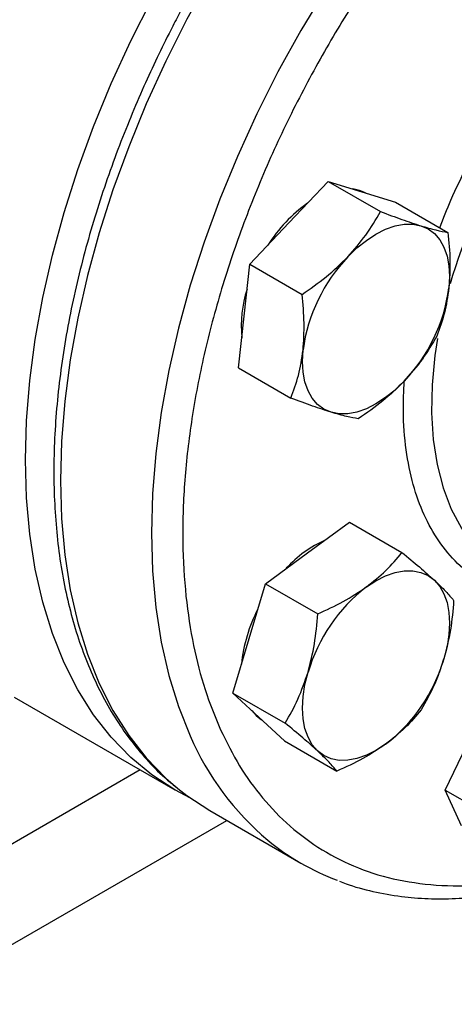
# Model space of a CAD drawing. Extents: x 0.4 to 10.6, y 0.4 to 8.1.
# Drawn here: x 2.9 to 3, y 4.6 to 4.7 of the extents above; entities that cross this region are included whole.
import ezdxf

# ---------------------------------------------------------------- set-up
doc = ezdxf.new("R2010")
doc.units = 0
doc.linetypes.add('SLD-SOLID', pattern=[0])
doc.layers.get('0').update_dxf_attribs({"linetype": 'CONTINUOUS'})

msp = doc.modelspace()

# ---------------------------------------------------------------- linework, layer by layer
at = {"color": 7, "linetype": 'SLD-SOLID'}
for p, q in [((2.961303086597852, 4.716964556919226), (2.967196402843824, 4.723185578354929)), ((2.967196402843824, 4.723185578354929), (2.975048421509793, 4.718652704463995)), ((2.967196402843824, 4.723185578354929), (2.972257108233, 4.721622867085753)), ((2.972257108233, 4.721622867085753), (2.977317813622189, 4.720060155816571)), ((2.977317813622189, 4.720060155816571), (2.985169832288149, 4.71552728192564)), ((2.955409770351879, 4.710743535483527), (2.961303086597852, 4.716964556919226)), ((2.954577159495087, 4.702959802778641), (2.955409770351879, 4.710743535483527)), ((2.955409770351879, 4.710743535483527), (2.963261789017846, 4.706210661592591)), ((2.953744548638294, 4.69517607007376), (2.954577159495087, 4.702959802778641)), ((2.953744548638294, 4.69517607007376), (2.961596567304266, 4.690643196182828)), ((2.964089056823346, 4.667355452085937), (2.970413364163118, 4.671967865286724)), ((2.970413364163118, 4.671967865286724), (2.97826538282908, 4.667434991395792)), ((2.957764749483585, 4.662743038885148), (2.964089056823346, 4.667355452085937)), ((2.95532365796715, 4.654528442667729), (2.957764749483585, 4.662743038885148)), ((2.957764749483585, 4.662743038885148), (2.965616768149555, 4.658210164994215)), ((2.952882566450712, 4.646313846450313), (2.95532365796715, 4.654528442667729)), ((2.920015503334823, 4.645695858868633), (2.944142506367435, 4.631767636488456)), ((2.952882566450712, 4.646313846450313), (2.960734585116683, 4.641780972559378)), ((2.956765782274044, 4.642711663433679), (2.952882566450712, 4.646313846450313)), ((2.960648998097372, 4.639109480417047), (2.956765782274044, 4.642711663433679)), ((2.98477285248125, 4.631743864604628), (2.988656068304575, 4.639829513177632)), ((2.960648998097372, 4.639109480417047), (2.968501016763344, 4.634576606526117)), ((2.98477285248125, 4.631743864604628), (2.992624871147222, 4.627210990713698)), ((2.987213943997686, 4.626347692660238), (2.98477285248125, 4.631743864604628)), ((2.949413001493439, 4.628649278715605), (2.963083732596462, 4.620757333634604))]:
    msp.add_line(p, q, dxfattribs=at)
at = {"color": 8, "linetype": 'SLD-SOLID'}
for p, q in [((2.938956210470892, 4.634761621380769), (2.831458247569491, 4.572704368323562)), ((2.83814015076924, 4.561453756923423), (2.951975911043066, 4.627169742525418))]:
    msp.add_line(p, q, dxfattribs=at)
at = {"color": 7, "linetype": 'SLD-SOLID', "flags": 128}
for points in [[(2.921715128773402, 4.681337448212497), (2.921879042837057, 4.687214038026022), (2.922370083122834, 4.693254714529346), (2.923186146920846, 4.699433610618302), (2.924323739720623, 4.705724267311233), (2.925777990175152, 4.712099747050421), (2.927542670960725, 4.718532749052843), (2.9296102254433, 4.724995726216312), (2.931971800037165, 4.731461003080398), (2.934617282117355, 4.737900894337002), (2.937535343323459, 4.744287823383095), (2.940713488069405, 4.750594440407962), (2.944138107051474, 4.756793739509291), (2.947794535525424, 4.762859174336598), (2.951667116103189, 4.76876477176677), (2.955739265800203, 4.774485243124966), (2.959993547046296, 4.77999609247461), (2.964411742356043, 4.785273721512742), (2.968974932338835, 4.790295530621588), (2.97366357671461, 4.79504001564358), (2.978457597988339, 4.799486859965469), (2.983336467424936, 4.803617021517173), (2.988279292956455, 4.807412814312856), (2.993264908645135, 4.810857984185028), (2.99827196531919, 4.81393777838738), (3.003279021993245, 4.816639008768323), (3.008264637681924, 4.818950108244663), (3.013207463213444, 4.820861180333638), (3.01808633265004, 4.822364041531166), (3.022880353923769, 4.823452256354879), (3.027568998299545, 4.824121164901836), (3.032132188282337, 4.824367902802945), (3.036550383592084, 4.824191413488633), (3.040804664838177, 4.823592452713242), (3.04487681453519, 4.822573585318763), (3.048749395112955, 4.8211391742518), (3.052405823586906, 4.819295361880757), (3.054668445641989, 4.817874674779094)], [(2.972818004174334, 4.721449666248922), (2.971888823451138, 4.721835473364877), (2.970876930424375, 4.722049056569066)], [(2.970141921362679, 4.711862006220333), (2.971510442428005, 4.713188482159733), (2.972927891588176, 4.714332341480323), (2.974370015895071, 4.715274012431988), (2.975812140201965, 4.715997382763664), (2.977229589362137, 4.71649007540842), (2.978598110427463, 4.716743660258506), (2.979894287623091, 4.716753798406828), (2.981095942997832, 4.716520316386859)], [(2.981095942997832, 4.716520316386859), (2.982182515895068, 4.716047209140692), (2.98313541475127, 4.715342571664481), (2.983938335202815, 4.714418460500805), (2.984577539058165, 4.713290687447887), (2.985042089362135, 4.71197854901534), (2.985324037530225, 4.710504496255539), (2.985418559351109, 4.708893750619889), (2.985324037530231, 4.707173872412795)], [(2.967644088792312, 4.688510808105689), (2.966557515895075, 4.688983915351856), (2.965604617038874, 4.689688552828067), (2.964801696587329, 4.690612663991743), (2.964162492731979, 4.69174043704466), (2.96369794242801, 4.693052575477207), (2.96341599425992, 4.694526628237008), (2.963321472439035, 4.696137373872658), (2.963415994259916, 4.697857252079748)], [(2.978598110427463, 4.693169118272211), (2.977229589362137, 4.69184264233281), (2.975812140201965, 4.690698783012222), (2.974370015895071, 4.689757112060557), (2.972927891588176, 4.689033741728881), (2.971510442428005, 4.688541049084125), (2.970141921362679, 4.68828746423404), (2.968845744167051, 4.688277326085717), (2.967644088792312, 4.688510808105689)], [(2.94650868539624, 4.630516174015476), (2.944138107051473, 4.631770176572287), (2.940713488069405, 4.634015494759771), (2.937535343323459, 4.636652703966509), (2.934617282117354, 4.639670511257806), (2.931971800037165, 4.643055993919539), (2.929610225443299, 4.646794654795202), (2.927542670960725, 4.650870484364955), (2.925777990175152, 4.655266029300847), (2.924323739720623, 4.659962467204648), (2.923186146920846, 4.664939687208241), (2.922370083122834, 4.670176376091456), (2.921879042837057, 4.675650109548545), (2.921715128773402, 4.681337448212497)], [(2.972927891588178, 4.662252901387045), (2.974370015895073, 4.663194572338709), (2.975812140201967, 4.663917942670385), (2.977229589362139, 4.664410635315141), (2.978598110427465, 4.664664220165227), (2.979894287623093, 4.664674358313548), (2.981095942997837, 4.664440876293578), (2.982182515895074, 4.663967769047412), (2.983135414751281, 4.663263131571197)], [(2.983135414751281, 4.663263131571197), (2.983938335202826, 4.662339020407521), (2.984577539058176, 4.661211247354602), (2.985042089362145, 4.659899108922056), (2.985324037530234, 4.658425056162256), (2.985418559351118, 4.656814310526605), (2.985324037530234, 4.655094432319514), (2.985042089362143, 4.653294849133947), (2.984577539058172, 4.651446352337148)], [(2.965604617038874, 4.637609112734786), (2.964801696587329, 4.638533223898462), (2.964162492731979, 4.639660996951379), (2.96369794242801, 4.640973135383926), (2.96341599425992, 4.642447188143727), (2.963321472439036, 4.644057933779377), (2.96341599425992, 4.645777811986467), (2.963697942428009, 4.647577395172035), (2.964162492731979, 4.649425891968835)], [(2.955706282909682, 4.643694485607379), (2.956397497492173, 4.642924269712804), (2.957196638002236, 4.642311989231336)], [(2.975812140201973, 4.638619342918943), (2.974370015895078, 4.637677671967279), (2.972927891588184, 4.636954301635604), (2.971510442428013, 4.636461608990847), (2.970141921362687, 4.636208024140761), (2.968845744167059, 4.63619788599244), (2.967644088792316, 4.63643136801241), (2.966557515895079, 4.636904475258576), (2.965604617038874, 4.637609112734786)], [(2.944613483924041, 4.631961234136958), (2.945981905002491, 4.630898499325275), (2.949408599511227, 4.628651820338881), (2.94941300149344, 4.628649278715605)]]:
    msp.add_lwpolyline(points, dxfattribs=at)
at = {"color": 8, "linetype": 'SLD-SOLID', "flags": 128}
for points in [[(3.052188589041808, 4.818898652024237), (3.05020836075742, 4.819570867515595), (3.046133743090878, 4.820590352405468), (3.041876883492499, 4.821189676187393), (3.037456010488609, 4.821366272464926), (3.032890054936114, 4.821119385025693), (3.02819856895767, 4.820450071079615), (3.023401642216485, 4.819361196731762), (3.018519815889302, 4.81785742470926), (3.013573994705928, 4.81594519439477), (3.008585357431965, 4.813632694252072), (3.003575266178089, 4.810929826761797), (2.998565174924213, 4.807848166017492), (2.99357653765025, 4.804400908163568), (2.988630716466875, 4.800602814887388), (2.983748890139693, 4.796470150207456), (2.978951963398508, 4.792020610828387), (2.974260477420064, 4.78727325036091), (2.969694521867569, 4.782248397731373), (2.965273648863679, 4.776967570130168), (2.9610167892653, 4.771453380871808), (2.956942171598758, 4.765729442561252), (2.953067244002447, 4.759820265981102), (2.949408599511226, 4.753751155132664), (2.94598190500249, 4.747548098880342), (2.942801834108201, 4.741237659663317), (2.939882004380143, 4.734846859751112), (2.937234918977471, 4.728403065530085), (2.934871913126267, 4.721933870316361), (2.932803105580362, 4.715466976197012), (2.931037355291276, 4.709030075405475), (2.92958222347283, 4.702650731739149), (2.928443941222867, 4.696356262526987), (2.927627382840733, 4.690173621652501), (2.927136044954781, 4.684129284133093), (2.926972031549269, 4.678249132749962), (2.927136044954781, 4.672558347214069), (2.927627382840733, 4.667081296342745), (2.928443941222868, 4.661841433708673), (2.929582223472831, 4.656861197208089), (2.931037355291277, 4.652161912978269), (2.932803105580363, 4.647763704075734), (2.934871913126268, 4.643685404306227), (2.937234918977472, 4.639944477575475), (2.939882004380144, 4.636556943106056), (2.942801834108202, 4.633537306840632), (2.944613483924041, 4.631961234136958)], [(3.065810828625836, 4.811024656430753), (3.063879091860449, 4.811678922434606), (3.059804474193907, 4.812698407324478), (3.055547614595527, 4.813297731106403), (3.051126741591637, 4.813474327383936), (3.046560786039141, 4.813227439944704), (3.041869300060696, 4.812558125998626), (3.03707237331951, 4.811469251650773), (3.032190546992328, 4.80996547962827), (3.027244725808953, 4.80805324931378), (3.022256088534989, 4.805740749171082), (3.017245997281112, 4.803037881680807), (3.012235906027236, 4.799956220936501), (3.007247268753272, 4.796508963082577), (3.002301447569897, 4.792710869806396), (2.997419621242714, 4.788578205126464), (2.992622694501529, 4.784128665747394), (2.987931208523083, 4.779381305279916), (2.983365252970588, 4.774356452650379), (2.978944379966697, 4.769075625049172), (2.974687520368318, 4.763561435790812), (2.970612902701775, 4.757837497480256), (2.966737975105464, 4.751928320900104), (2.963079330614243, 4.745859210051667), (2.959652636105506, 4.739656153799344), (2.956472565211217, 4.733345714582318), (2.953552735483158, 4.726954914670112), (2.950905650080486, 4.720511120449085), (2.948542644229283, 4.71404192523536), (2.946473836683377, 4.70757503111601), (2.944708086394291, 4.701138130324472), (2.943252954575845, 4.694758786658145), (2.942114672325881, 4.688464317445983), (2.941298113943748, 4.682281676571496), (2.940806776057795, 4.676237339052086), (2.940642762652283, 4.670357187668955), (2.940806776057795, 4.664666402133062), (2.941298113943748, 4.659189351261737), (2.942114672325882, 4.653949488627664), (2.943252954575846, 4.64896925212708), (2.944708086394291, 4.644269967897261), (2.946473836683377, 4.639871758994724)], [(2.983614418952825, 4.699607627288756), (2.983224481939527, 4.697020700472519), (2.982809247717737, 4.692647967682784), (2.982726023344176, 4.688440288431265), (2.982975518859853, 4.684433561153753), (2.983555605657, 4.680661969834646), (2.984461334639595, 4.677157692361253), (2.98568497844731, 4.673950625993403), (2.987216097382622, 4.671068132290569), (2.989041628478633, 4.668534803672681), (2.991145996947695, 4.666372253606285), (2.993511249060011, 4.664598932206051), (2.994143248519977, 4.664216972463852)]]:
    msp.add_lwpolyline(points, dxfattribs=at)
at = {"color": 8, "linetype": 'SLD-SOLID'}
for centre, radius, start, end in [((3.074241392869681, 4.681690056783389), 0.09250137114371483, 137.1141575722591, 163.6207623800679), ((2.985572690476511, 4.656772782078839), 0.04259536300146557, 203.3770856546842, 229.8967765900759)]:
    msp.add_arc(centre, radius, start, end, dxfattribs=at)
at = {"color": 7, "linetype": 'SLD-SOLID'}
for centre, radius, start, end in [((2.977372022760393, 4.701373218702065), 0.022803456827073, 125.5976625540156, 147.5014002162885), ((2.988415558802162, 4.694468429165), 0.02522820540683564, 136.4134413701615, 172.2803089141566), ((2.971598566858444, 4.701530301043958), 0.01746750916967285, 161.7547196357647, 186.034075529676), ((2.960324472988017, 4.710562695327534), 0.02522820540680179, 316.4134413701193, 352.2803089141695), ((2.973803273008389, 4.653387975596465), 0.01739961742729878, 113.9424230186018, 137.8428676382279), ((2.988361631309485, 4.642297737247367), 0.02522714604600581, 127.7191134874613, 163.5870124033419), ((2.976863263843798, 4.648406884578875), 0.02280631668003549, 152.498572776118, 174.4012007814771), ((2.960378400480698, 4.658574507058602), 0.02522714604597181, 307.7191134874305, 343.5870124033515), ((2.981249180783025, 4.652224163790685), 0.03633308669716061, 230.491174785951, 249.5431954098975)]:
    msp.add_arc(centre, radius, start, end, dxfattribs=at)
for points, knots in [([(3.088197575541343, 4.785627454894919), (3.087276083706914, 4.787484869505862), (3.085433066632947, 4.791199766061106), (3.081908313748332, 4.796029400805871), (3.077787607203564, 4.80028588973128), (3.072974769672295, 4.803832263846565), (3.067536383695825, 4.806556337323727), (3.061519604475098, 4.808364340737651), (3.054998907318561, 4.809192019948769), (3.048066546759626, 4.809002157811216), (3.040830336174207, 4.807789758050173), (3.033407623566104, 4.805582160846209), (3.025919180754791, 4.802437370478847), (3.018482862339492, 4.798439777410517), (3.01120783412545, 4.793694619647872), (3.004227303586612, 4.788348314688609), (2.997545078966274, 4.78247731419608), (2.991150939065123, 4.776114055591438), (2.984993271908901, 4.769227567309586), (2.979035307494006, 4.761755533316188), (2.973293030316545, 4.753671515957635), (2.96781485494727, 4.744954312360832), (2.962737408901842, 4.735742297512278), (2.958163735663071, 4.726154242843125), (2.954187185513162, 4.716328707086514), (2.950885982976976, 4.7064177477445), (2.948318365017524, 4.696579373229661), (2.946519396317676, 4.68696940276816), (2.94549890912219, 4.677732817019356), (2.945243894981846, 4.668998754656981), (2.945713603957762, 4.660867747507133), (2.946862892211191, 4.653474708323066), (2.948573820687513, 4.646730398463021), (2.950196906576091, 4.642783338123025), (2.95100846422881, 4.640809772184703)], [0, 0, 0, 0, 0.02912374416192482, 0.05824854409216861, 0.0887342931044674, 0.119993877188931, 0.1519013647111089, 0.1843126601871516, 0.2170687486512558, 0.2499999955568994, 0.2829312424625428, 0.3156873309266467, 0.3480986264026892, 0.3800061139248667, 0.4112656980093298, 0.4417514470216283, 0.4708746640801976, 0.4999999955442652, 0.5291232126152885, 0.5582485440916517, 0.5887342931039501, 0.6199938771884131, 0.6519013647105906, 0.6843126601866327, 0.7170687486507363, 0.7499999955563801, 0.782931242462024, 0.8156873309261278, 0.8480986264021703, 0.8800061139243482, 0.9112656980088119, 0.9417514470211108, 0.9708751956612272, 1, 1, 1, 1]), ([(2.948184170446705, 4.754447837731862), (2.947048915616374, 4.75243417677039), (2.945457820810719, 4.749611968566075), (2.943265882371287, 4.745374994636608), (2.941472808871182, 4.741745108862863), (2.939457090411414, 4.73737992711324), (2.937477642118497, 4.732767592906906), (2.935561356521998, 4.727915153665245), (2.933756472916639, 4.722897943160753), (2.932094763259316, 4.717764469883326), (2.930600734714729, 4.712556021913338), (2.929293246666461, 4.707307466709601), (2.928187019898449, 4.702049233913909), (2.927293628749461, 4.696808432846733), (2.926622186646436, 4.691609599921795), (2.926179842867591, 4.686475194562607), (2.925972157035573, 4.681425940222658), (2.92600339615313, 4.676481070798696), (2.926276779118774, 4.671658555409544), (2.926794670012676, 4.666975356466327), (2.927558738395991, 4.66244749076157), (2.928570122838122, 4.658090173611368), (2.929829570002545, 4.653917868251625), (2.931337650143502, 4.649944687667715), (2.933094487629523, 4.646184004307965), (2.935101322427769, 4.642650730352925), (2.937355222535074, 4.639353624130434), (2.939869619091661, 4.636325194543828), (2.942198737831436, 4.633921850260202), (2.943775743804269, 4.632660115005102), (2.944348734317942, 4.632201675186615)], [0, 0, 0, 0, 0.04366528971481069, 0.06119825593028043, 0.09029937573104413, 0.1204503518568497, 0.1527334921335103, 0.186359674462912, 0.2210107072592912, 0.2564331081552317, 0.2924477383006209, 0.3289231330707512, 0.3657615321307653, 0.4028893347211255, 0.4402507218522012, 0.4778033090531009, 0.5155151443520124, 0.5533626135489477, 0.591328971942373, 0.6294025615061133, 0.6675745664930248, 0.7058427892791364, 0.7442095595242514, 0.7826824063561393, 0.8212753241488133, 0.8600109154294233, 0.898923418011831, 0.9380622874447139, 0.9774955058229505, 1, 1, 1, 1]), ([(2.970141921362679, 4.711862006220333), (2.971079689191161, 4.712933117269396), (2.972976044061505, 4.715099118909543), (2.974352591531858, 4.717459537958548), (2.975048421509793, 4.718652704463995)], [0, 0, 0, 0, 0.4945107285288575, 1, 1, 1, 1]), ([(2.975048421509793, 4.718652704463995), (2.976146115453976, 4.718239689746754), (2.978361629231332, 4.717406087811396), (2.98017900202659, 4.716817356221958), (2.981095942997832, 4.716520316386859)], [0, 0, 0, 0, 0.4954579634766608, 1, 1, 1, 1]), ([(2.981095942997832, 4.716520316386859), (2.981894197156262, 4.716287172143645), (2.983508427368832, 4.715815707664184), (2.98461199213731, 4.715624124938216), (2.985169832288149, 4.71552728192564)], [0, 0, 0, 0, 0.4945107285289154, 1, 1, 1, 1]), ([(2.985169832288149, 4.71552728192564), (2.985310425765544, 4.714103945978122), (2.985594190459544, 4.711231177645709), (2.98541463221341, 4.708534473177226), (2.985324037530231, 4.707173872412795)], [0, 0, 0, 0, 0.4954579634767706, 1, 1, 1, 1]), ([(2.963261789017846, 4.706210661592591), (2.964494702625533, 4.707061759285796), (2.966983134941838, 4.70877955929295), (2.969082635217776, 4.710828320213253), (2.970141921362679, 4.711862006220333)], [0, 0, 0, 0, 0.4954579634768154, 0.9999999999999999, 0.9999999999999999, 0.9999999999999999, 0.9999999999999999]), ([(2.963415994259916, 4.697857252079748), (2.963505781815084, 4.699190213647118), (2.963687350282638, 4.701885729619713), (2.9634046772189, 4.704758504640323), (2.963261789017846, 4.706210661592591)], [0, 0, 0, 0, 0.4945107285291497, 1, 1, 1, 1]), ([(2.985324037530231, 4.707173872412795), (2.985134797745287, 4.705898323395615), (2.984752116897276, 4.703318907129006), (2.98392347842981, 4.701087678599658), (2.983504610574577, 4.699959816515874)], [0, 0, 0, 0, 0.494510728529239, 1, 1, 1, 1]), ([(2.983504610574577, 4.699959816515874), (2.98282332324868, 4.698790271748528), (2.981448257398257, 4.696429738961571), (2.979553895591404, 4.694262554123788), (2.978598110427463, 4.693169118272211)], [0, 0, 0, 0, 0.4954579634769055, 1, 1, 1, 1]), ([(2.961596567304266, 4.690643196182828), (2.962007600108665, 4.691748085056203), (2.962837201880558, 4.693978120608809), (2.963221898595776, 4.696556401159816), (2.963415994259916, 4.697857252079748)], [0, 0, 0, 0, 0.4954579634771429, 0.9999999999999999, 0.9999999999999999, 0.9999999999999999, 0.9999999999999999]), ([(2.978598110427463, 4.693169118272211), (2.97756089036921, 4.692155419773333), (2.975463423118422, 4.690105517839166), (2.972975564116854, 4.68838664528143), (2.971717978082629, 4.687517773644468)], [0, 0, 0, 0, 0.4945107285288393, 1, 1, 1, 1]), ([(2.967644088792312, 4.688510808105689), (2.96674638240411, 4.688801364899088), (2.964931039811098, 4.689388929084529), (2.962716163511398, 4.690222058301766), (2.961596567304266, 4.690643196182828)], [0, 0, 0, 0, 0.4945107285291138, 1, 1, 1, 1]), ([(2.971717978082629, 4.687517773644468), (2.971171910420235, 4.68761234128757), (2.970069763108761, 4.687803210443127), (2.96845752878259, 4.688273518115086), (2.967644088792312, 4.688510808105689)], [0, 0, 0, 0, 0.4954579634770003, 1, 1, 1, 1]), ([(2.972927891588178, 4.662252901387045), (2.973937877006386, 4.663054471345331), (2.975980270345787, 4.664675406771082), (2.977498124060586, 4.666508421909087), (2.97826538282908, 4.667434991395792)], [0, 0, 0, 0, 0.4945107285289191, 1, 1, 1, 1]), ([(2.97826538282908, 4.667434991395792), (2.979171847291243, 4.666690757500752), (2.981001395969404, 4.665188644405589), (2.982419780255169, 4.663908844448095), (2.983135414751281, 4.663263131571197)], [0, 0, 0, 0, 0.4954579634767707, 0.9999999999999999, 0.9999999999999999, 0.9999999999999999, 0.9999999999999999]), ([(2.983135414751281, 4.663263131571197), (2.983736366785379, 4.662688250025215), (2.984951612480625, 4.661525724092377), (2.985669121409844, 4.660665473040182), (2.986031814475749, 4.660230625362527)], [0, 0, 0, 0, 0.4945107285292401, 1, 1, 1, 1]), ([(2.965616768149555, 4.658210164994215), (2.966919676605615, 4.658800017638239), (2.9695493819532, 4.659990537697467), (2.971794922159431, 4.661494226949516), (2.972927891588178, 4.662252901387045)], [0, 0, 0, 0, 0.495457963476663, 1, 1, 1, 1]), ([(2.986031814475749, 4.660230625362527), (2.985911183622745, 4.658737315286391), (2.985667710186255, 4.655723315742101), (2.984943123500328, 4.652880614573819), (2.984577539058172, 4.651446352337148)], [0, 0, 0, 0, 0.4954579634769068, 1, 1, 1, 1]), ([(2.964162492731979, 4.649425891968835), (2.964521800001198, 4.650831049748199), (2.965248391455114, 4.653672560959786), (2.965493080475104, 4.656686600395614), (2.965616768149555, 4.658210164994215)], [0, 0, 0, 0, 0.4945107285288578, 1, 1, 1, 1]), ([(2.984577539058172, 4.651446352337148), (2.984118779559183, 4.650098607107969), (2.983191075724821, 4.64737319560236), (2.981835075173618, 4.645000702657804), (2.981149631442876, 4.643801432927689)], [0, 0, 0, 0, 0.4945107285288414, 1, 1, 1, 1]), ([(2.960734585116683, 4.641780972559378), (2.961406842251476, 4.642955835561371), (2.962763682153848, 4.645327102325859), (2.963693407308862, 4.648051379576661), (2.964162492731979, 4.649425891968835)], [0, 0, 0, 0, 0.4954579634768199, 1, 1, 1, 1]), ([(2.981149631442876, 4.643801432927689), (2.980398349268606, 4.642893133209525), (2.978882010386902, 4.641059880370496), (2.976841608649757, 4.639437767200968), (2.975812140201973, 4.638619342918943)], [0, 0, 0, 0, 0.4954579634770025, 0.9999999999999999, 0.9999999999999999, 0.9999999999999999, 0.9999999999999999]), ([(2.965604617038874, 4.637609112734786), (2.964904212775, 4.638241406830956), (2.963487854699297, 4.639520032469779), (2.961659034238874, 4.641021830013238), (2.960734585116683, 4.641780972559378)], [0, 0, 0, 0, 0.4945107285291507, 1, 1, 1, 1]), ([(2.975812140201973, 4.638619342918943), (2.974702702553993, 4.637875185510843), (2.97245919683415, 4.636370349791072), (2.969830031588131, 4.635178881144336), (2.968501016763344, 4.634576606526117)], [0, 0, 0, 0, 0.4945107285291152, 1, 1, 1, 1]), ([(2.968501016763344, 4.634576606526117), (2.968146178582975, 4.635002393347015), (2.967429996370707, 4.63586177366237), (2.966216750554025, 4.637023149702387), (2.965604617038874, 4.637609112734786)], [0, 0, 0, 0, 0.4954579634771439, 0.9999999999999999, 0.9999999999999999, 0.9999999999999999, 0.9999999999999999]), ([(2.968900344774815, 4.618062592793447), (2.969224953506351, 4.617928396061631), (2.970826662033137, 4.617266232574533), (2.973919095462414, 4.616460645935056), (2.978027959663931, 4.615703528015937), (2.982181271643566, 4.615372308727958), (2.986304053391086, 4.61538314196749), (2.990534223525144, 4.615760007418604), (2.993982446511164, 4.616273566289624), (2.99603629009848, 4.616779578217796), (2.996628915846835, 4.616925585294218)], [0, 0, 0, 0, 0.03991820216684898, 0.1969673596946464, 0.3573109004131596, 0.5024597009339777, 0.6481143770161704, 0.7941972041054125, 0.9406166873251901, 1, 1, 1, 1])]:
    msp.add_open_spline(points, degree=3, knots=knots, dxfattribs=at)
at = {"color": 8, "linetype": 'SLD-SOLID'}
for points, knots in [([(2.983951574060532, 4.716230567430592), (2.984495577078775, 4.717620464289771), (2.98573826493036, 4.72079546127313), (2.988101769034152, 4.72568024170417), (2.991189803267033, 4.731319799796555), (2.99494161150318, 4.737093605426182), (2.997965097151867, 4.741300882602642), (2.999679725105035, 4.743243224427154), (2.9998415758018, 4.743426569961136)], [0, 0, 0, 0, 0.1433402830134698, 0.3274379412802213, 0.511557256982413, 0.7470490550098933, 0.9761229328971329, 1, 1, 1, 1]), ([(3.001245239263656, 4.66017941876096), (3.000838880094327, 4.660161866020379), (2.999148512923647, 4.660088850376405), (2.996403630371813, 4.660534160803198), (2.993055085896138, 4.661501494289058), (2.989733487525864, 4.66317415685167), (2.98656107662056, 4.665642370190993), (2.98373430462684, 4.669021282478197), (2.981510286491531, 4.673007147649353), (2.979853570707996, 4.677594019990465), (2.978795362848874, 4.682833106464759), (2.97837530973939, 4.688086405368113), (2.978540597467155, 4.691684385518196), (2.978609438118776, 4.69318290752827)], [0, 0, 0, 0, 0.02758433833125657, 0.11474494353592, 0.2000795329865944, 0.2854241612907889, 0.3945814210470248, 0.5007615232929208, 0.6037525308205979, 0.7067345300363662, 0.8129147489506446, 0.9220809024054247, 1, 1, 1, 1]), ([(2.95100846422881, 4.640809772184703), (2.951929956960003, 4.638952360990442), (2.953772975827608, 4.635237471268534), (2.95729771505013, 4.63040778447411), (2.961418476329116, 4.626151504074677), (2.96623110087956, 4.622604318545668), (2.971670305910048, 4.619883365498147), (2.977683958168309, 4.618063448991599), (2.98421650249651, 4.61728090510108), (2.989853871698005, 4.61729743554935), (2.993385629170425, 4.617953477089956), (2.99449227465366, 4.618159042000173)], [0, 0, 0, 0, 0.109889546036571, 0.2197830757010721, 0.3348117307069899, 0.452760215811608, 0.5731533664871434, 0.6954474824724352, 0.8190425694017633, 0.9432985631677603, 1, 1, 1, 1])]:
    msp.add_open_spline(points, degree=3, knots=knots, dxfattribs=at)

doc.saveas('drawing.dxf')
